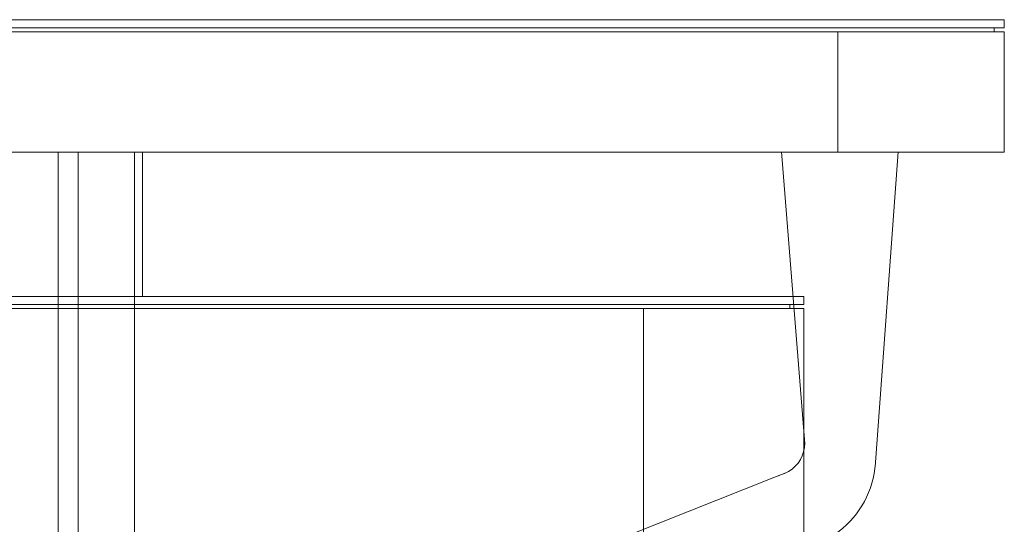
# Model space of a CAD drawing. Units: millimetres. Extents: x 11171 to 25774, y -3197 to 2870.
# Drawn here: x 21216 to 21266, y -838 to -813 of the extents above; entities that cross this region are included whole.
import ezdxf

# ---------------------------------------------------------------- set-up
doc = ezdxf.new("R2010")
doc.units = ezdxf.units.MM
doc.layers.add('Düz_Çizgi_Addo', color=7, linetype='Continuous', lineweight=20)

# ---------------------------------------------------------------- blocks, each defined once
blk = doc.blocks.new('01 ARS SB VN DD 00 180 100 062-Side-l')
at = {"layer": 'Düz_Çizgi_Addo'}
for points in [[(-50, 60.8), (50, 60.8), (50, 61.2), (-50, 61.2)], [(-50, 7.6), (50, 7.6), (50, 60.6), (-50, 60.6)], [(49.3, 60.6), (-49.3, 60.6), (-49.3, 60.8), (49.3, 60.8)], [(-3.05, 7.6), (42, 7.6), (42, 60.6), (-3.05, 60.6)], [(50, 7.6), (42, 7.6), (42, 60.6), (50, 60.6)]]:
    blk.add_lwpolyline(points, close=True, dxfattribs=at)
blk = doc.blocks.new('01 ARS TB RL 1A ST 250 100 075-Side')
at = {"layer": 'Düz_Çizgi_Addo'}
blk.add_line((41.7, -0.6), (41.7, -6.6), dxfattribs=at)
at = {"layer": 'Düz_Çizgi_Addo', "extrusion": (-2.22045e-16, 1, 2.22045e-16)}
for p, q in [((40.032, -20.94), (38.882, -6.598)), ((43.591, -21.85), (44.702, -6.598)), ((38.498, -22.838), (-1.173, -38.566)), ((-1.173, -38.566), (38.498, -22.838))]:
    blk.add_line(p, q, dxfattribs=at)
at = {"layer": 'Düz_Çizgi_Addo'}
for points in [[(-50, -0.4), (50, -0.4), (50, 0), (-50, 0)], [(-50, -6.6), (50, -6.6), (50, -0.6), (-50, -0.6)], [(3.8, -26.6), (3.8, -6.6), (2.8, -6.6), (2.8, -26.6)], [(3.8, -26.6), (3.8, -6.6), (6.6, -6.6), (6.6, -26.6)]]:
    blk.add_lwpolyline(points, close=True, dxfattribs=at)
for points in [[(-49.5, -0.6), (-49.5, -0.4), (49.5, -0.4), (49.5, -0.6)], [(-8, -6.6), (-8, -13.811), (7, -13.811), (7, -6.6)]]:
    blk.add_lwpolyline(points, dxfattribs=at)
for points, knots in [([(40.032, -20.94), (40.032, -20.949), (40.033, -20.959), (40.035, -20.981), (40.036, -20.991), (40.037, -21.014), (40.038, -21.027), (40.041, -21.072), (40.042, -21.105), (40.043, -21.185), (40.04, -21.232), (40.035, -21.298), (40.033, -21.317), (40.03, -21.336)], [0, 0, 0, 0, 0.338914, 0.338914, 0.653615, 0.653615, 1.04127, 1.04127, 2.019523, 2.019523, 3.437696, 3.437696, 4.012023, 4.012023, 4.012023, 4.012023]), ([(40.032, -20.94), (40.035, -20.988), (40.04, -21.037), (40.044, -21.17), (40.041, -21.254), (40.03, -21.336)], [0, 0, 0, 0, 0.0529378, 0.0529378, 0.1461949, 0.1461949, 0.1461949, 0.1461949]), ([(40.032, -20.94), (40.035, -20.988), (40.04, -21.037), (40.044, -21.17), (40.041, -21.254), (40.03, -21.336)], [0, 0, 0, 0, 0.0529378, 0.0529378, 0.1461949, 0.1461949, 0.1461949, 0.1461949]), ([(40.03, -21.336), (39.959, -21.908), (39.583, -22.408), (38.965, -22.653), (38.898, -22.68), (38.831, -22.706)], [0.1461949, 0.1461949, 0.1461949, 0.1461949, 0.7915722, 0.7915722, 0.870268, 0.870268, 0.870268, 0.870268]), ([(40.03, -21.336), (39.959, -21.908), (39.583, -22.408), (38.965, -22.653), (38.898, -22.68), (38.831, -22.706)], [0.1461949, 0.1461949, 0.1461949, 0.1461949, 0.7915722, 0.7915722, 0.870268, 0.870268, 0.870268, 0.870268]), ([(40.794, -26.092), (41.141, -25.934), (41.466, -25.742), (42.802, -24.708), (43.472, -23.487), (43.577, -22.043), (43.584, -21.947), (43.591, -21.85)], [-1, -1, -1, -1, -0.791572, -0.791572, -0.052938, -0.052938, 0, 0, 0, 0]), ([(40.794, -26.092), (41.141, -25.934), (41.466, -25.742), (42.802, -24.708), (43.472, -23.487), (43.577, -22.043), (43.584, -21.947), (43.591, -21.85)], [-1, -1, -1, -1, -0.791572, -0.791572, -0.052938, -0.052938, 0, 0, 0, 0]), ([(39.053, -22.618), (38.945, -22.663), (38.836, -22.704), (38.689, -22.762), (38.651, -22.777), (38.574, -22.808), (38.534, -22.824), (38.498, -22.838)], [0, 0, 0, 0, 3.526947, 3.526947, 4.750647, 4.750647, 6.048515, 6.048515, 6.048515, 6.048515])]:
    blk.add_open_spline(points, degree=3, knots=knots, dxfattribs=at)
blk.add_open_spline([(38.831, -22.706), (38.72, -22.75), (38.609, -22.794), (38.498, -22.838)], degree=3, dxfattribs=at)
blk.add_open_spline([(38.831, -22.706), (38.72, -22.75), (38.609, -22.794), (38.498, -22.838)], degree=3, dxfattribs=at)

msp = doc.modelspace()

# ---------------------------------------------------------------- block references
at = {"layer": 'Düz_Çizgi_Addo'}
for name, p in [('01 ARS TB RL 1A ST 250 100 075-Side', (21215.584, -812.915)), ('01 ARS SB VN DD 00 180 100 062-Side-l', (21205.584, -887.926))]:
    msp.add_blockref(name, p, dxfattribs=at)

doc.saveas('drawing.dxf')
